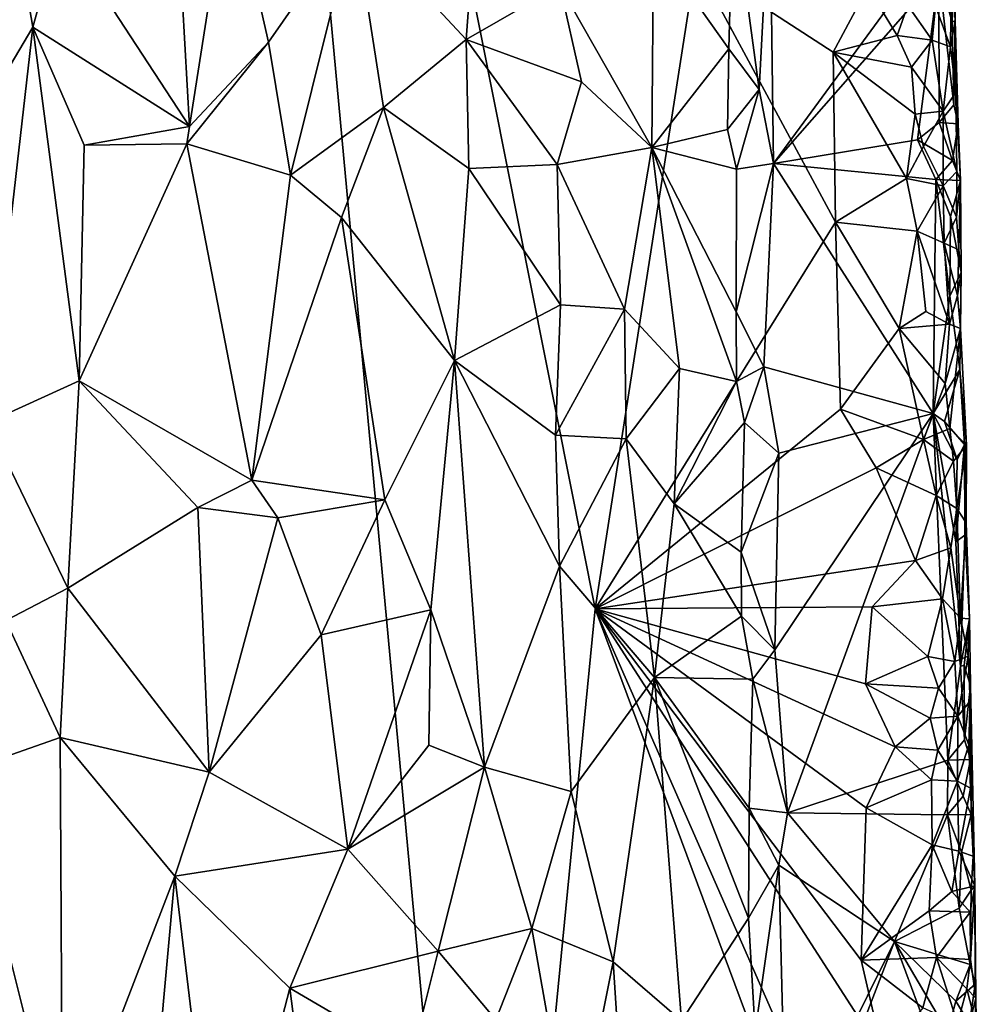
# Model space of a CAD drawing. Units: metres. Extents: x 28.9 to 30.5, y -11.6 to 12.4.
# Drawn here: x 29.3 to 30, y 10.7 to 11.4 of the extents above; entities that cross this region are included whole.
import ezdxf

# ---------------------------------------------------------------- set-up
doc = ezdxf.new("R2010")
doc.units = ezdxf.units.M

msp = doc.modelspace()

# ---------------------------------------------------------------- linework, layer by layer
at = {"layer": '1'}
for points in [[(29.66192, 10.27735, -1.66754), (29.0075, 11.03551, -1.67148), (29.47141, 12.33227, -1.67602)], [(29.47141, 12.33227, -1.67602), (29.0075, 11.03551, -1.67148), (29.22344, 11.85852, -1.67491)], [(29.73396, 11.01311, -1.66984), (29.66192, 10.27735, -1.66754), (29.47141, 12.33227, -1.67602)], [(29.80126, 11.44518, -1.67173), (29.73396, 11.01311, -1.66984), (29.47141, 12.33227, -1.67602)], [(29.32959, 11.56481, -1.32351), (29.29239, 11.29204, -1.33627), (29.35775, 11.40218, -1.31596)], [(29.32959, 11.56481, -1.32351), (29.35775, 11.40218, -1.31596), (29.37604, 11.4681, -1.31358)], [(29.37604, 11.4681, -1.31358), (29.46269, 11.33575, -1.30706), (29.45004, 11.55699, -1.30922)], [(29.45004, 11.55699, -1.30922), (29.46269, 11.33575, -1.30706), (29.48929, 11.50659, -1.31028)], [(29.57273, 11.47432, -1.32628), (29.64756, 11.39375, -1.35466), (29.6588, 11.54439, -1.36286)], [(29.64756, 11.39375, -1.35466), (29.71026, 11.43, -1.3937), (29.6588, 11.54439, -1.36286)], [(29.46269, 11.33575, -1.30706), (29.51542, 11.39201, -1.31258), (29.48929, 11.50659, -1.31028)], [(29.48929, 11.50659, -1.31028), (29.51542, 11.39201, -1.31258), (29.57273, 11.47432, -1.32628)], [(29.82608, 11.49071, -1.53187), (29.84361, 11.36052, -1.54189), (29.85087, 11.49617, -1.54559)], [(29.84361, 11.36052, -1.54189), (29.85312, 11.31102, -1.54486), (29.85087, 11.49617, -1.54559)], [(29.85087, 11.49617, -1.54559), (29.85312, 11.31102, -1.54486), (29.95572, 11.45101, -1.56289)], [(29.82341, 11.38759, -1.52705), (29.82608, 11.49071, -1.53187), (29.77291, 11.45878, -1.45578)], [(29.82608, 11.49071, -1.53187), (29.82341, 11.38759, -1.52705), (29.84361, 11.36052, -1.54189)], [(29.51542, 11.39201, -1.31258), (29.53019, 11.30318, -1.31459), (29.57273, 11.47432, -1.32628)], [(29.57273, 11.47432, -1.32628), (29.53019, 11.30318, -1.31459), (29.5923, 11.34831, -1.33139)], [(29.57273, 11.47432, -1.32628), (29.5923, 11.34831, -1.33139), (29.64756, 11.39375, -1.35466)], [(29.35775, 11.40218, -1.31596), (29.46269, 11.33575, -1.30706), (29.37604, 11.4681, -1.31358)], [(29.71026, 11.43, -1.3937), (29.77193, 11.32163, -1.44955), (29.77291, 11.45878, -1.45578)], [(29.77193, 11.32163, -1.44955), (29.82341, 11.38759, -1.52705), (29.77291, 11.45878, -1.45578)], [(29.96389, 11.43721, -1.56586), (29.97277, 11.40534, -1.57791), (29.9732, 11.45767, -1.5829)], [(29.97224, 11.44837, -1.63785), (29.97451, 11.45679, -1.62256), (29.97482, 11.40652, -1.60485)], [(29.9732, 11.45767, -1.5829), (29.97277, 11.40534, -1.57791), (29.97451, 11.45679, -1.62256)], [(29.97451, 11.45679, -1.62256), (29.97277, 11.40534, -1.57791), (29.97482, 11.40652, -1.60485)], [(29.73396, 11.01311, -1.66984), (29.80126, 11.44518, -1.67173), (29.89468, 11.27176, -1.67167)], [(29.89468, 11.27176, -1.67167), (29.80126, 11.44518, -1.67173), (29.89311, 11.38546, -1.67207)], [(29.89311, 11.38546, -1.67207), (29.80126, 11.44518, -1.67173), (29.91621, 11.4288, -1.67253)], [(29.95572, 11.45101, -1.56289), (29.85312, 11.31102, -1.54486), (29.96389, 11.43721, -1.56586)], [(29.96158, 11.41624, -1.65368), (29.97224, 11.44837, -1.63785), (29.97157, 11.38891, -1.63941)], [(29.97157, 11.38891, -1.63941), (29.97224, 11.44837, -1.63785), (29.97482, 11.40652, -1.60485)], [(29.85312, 11.31102, -1.54486), (29.94952, 11.32669, -1.5606), (29.96389, 11.43721, -1.56586)], [(29.96389, 11.43721, -1.56586), (29.94952, 11.32669, -1.5606), (29.96398, 11.33843, -1.56281)], [(29.96389, 11.43721, -1.56586), (29.96398, 11.33843, -1.56281), (29.97372, 11.35022, -1.57258)], [(29.97277, 11.40534, -1.57791), (29.96389, 11.43721, -1.56586), (29.97372, 11.35022, -1.57258)], [(29.71026, 11.43, -1.3937), (29.64756, 11.39375, -1.35466), (29.72472, 11.36547, -1.40567)], [(29.71026, 11.43, -1.3937), (29.72472, 11.36547, -1.40567), (29.77193, 11.32163, -1.44955)], [(29.89311, 11.38546, -1.67207), (29.91621, 11.4288, -1.67253), (29.93587, 11.39644, -1.6673)], [(29.93587, 11.39644, -1.6673), (29.91621, 11.4288, -1.67253), (29.94312, 11.41659, -1.66529)], [(29.93587, 11.39644, -1.6673), (29.94312, 11.41659, -1.66529), (29.95928, 11.3935, -1.65605)], [(29.95928, 11.3935, -1.65605), (29.94312, 11.41659, -1.66529), (29.96158, 11.41624, -1.65368)], [(29.95928, 11.3935, -1.65605), (29.96158, 11.41624, -1.65368), (29.97157, 11.38891, -1.63941)], [(29.97157, 11.38891, -1.63941), (29.97482, 11.40652, -1.60485), (29.9751, 11.35846, -1.63796)], [(29.97277, 11.40534, -1.57791), (29.97372, 11.35022, -1.57258), (29.97482, 11.40652, -1.60485)], [(29.97482, 11.40652, -1.60485), (29.97372, 11.35022, -1.57258), (29.97676, 11.33745, -1.58811)], [(29.9751, 11.35846, -1.63796), (29.97482, 11.40652, -1.60485), (29.97676, 11.33745, -1.58811)], [(29.29239, 11.29204, -1.33627), (29.32749, 11.13774, -1.32433), (29.35775, 11.40218, -1.31596)], [(29.35775, 11.40218, -1.31596), (29.32749, 11.13774, -1.32433), (29.38882, 11.16558, -1.31046)], [(29.35775, 11.40218, -1.31596), (29.38882, 11.16558, -1.31046), (29.39221, 11.32328, -1.31178)], [(29.35775, 11.40218, -1.31596), (29.39221, 11.32328, -1.31178), (29.46269, 11.33575, -1.30706)], [(29.64756, 11.39375, -1.35466), (29.5923, 11.34831, -1.33139), (29.64948, 11.30761, -1.35532)], [(29.64756, 11.39375, -1.35466), (29.64948, 11.30761, -1.35532), (29.70844, 11.31032, -1.39146)], [(29.64756, 11.39375, -1.35466), (29.70844, 11.31032, -1.39146), (29.72472, 11.36547, -1.40567)], [(29.89311, 11.38546, -1.67207), (29.93587, 11.39644, -1.6673), (29.94548, 11.37539, -1.66594)], [(29.94548, 11.37539, -1.66594), (29.93587, 11.39644, -1.6673), (29.95928, 11.3935, -1.65605)], [(29.94548, 11.37539, -1.66594), (29.95928, 11.3935, -1.65605), (29.96666, 11.34588, -1.65224)], [(29.96666, 11.34588, -1.65224), (29.95928, 11.3935, -1.65605), (29.97157, 11.38891, -1.63941)], [(29.51542, 11.39201, -1.31258), (29.46086, 11.32404, -1.30795), (29.53019, 11.30318, -1.31459)], [(29.46269, 11.33575, -1.30706), (29.46086, 11.32404, -1.30795), (29.51542, 11.39201, -1.31258)], [(29.82245, 11.33369, -1.52419), (29.82341, 11.38759, -1.52705), (29.77193, 11.32163, -1.44955)], [(29.82341, 11.38759, -1.52705), (29.82245, 11.33369, -1.52419), (29.84361, 11.36052, -1.54189)], [(29.96666, 11.34588, -1.65224), (29.97157, 11.38891, -1.63941), (29.9751, 11.35846, -1.63796)], [(29.89468, 11.27176, -1.67167), (29.89311, 11.38546, -1.67207), (29.94228, 11.30087, -1.66715)], [(29.94228, 11.30087, -1.66715), (29.89311, 11.38546, -1.67207), (29.94791, 11.34387, -1.66407)], [(29.89311, 11.38546, -1.67207), (29.94548, 11.37539, -1.66594), (29.94791, 11.34387, -1.66407)], [(29.94791, 11.34387, -1.66407), (29.94548, 11.37539, -1.66594), (29.96666, 11.34588, -1.65224)], [(29.72472, 11.36547, -1.40567), (29.70844, 11.31032, -1.39146), (29.77193, 11.32163, -1.44955)], [(29.82851, 11.30721, -1.53031), (29.84361, 11.36052, -1.54189), (29.82245, 11.33369, -1.52419)], [(29.84361, 11.36052, -1.54189), (29.82851, 11.30721, -1.53031), (29.85312, 11.31102, -1.54486)], [(29.96666, 11.34588, -1.65224), (29.9751, 11.35846, -1.63796), (29.97585, 11.30564, -1.63226)], [(29.97585, 11.30564, -1.63226), (29.9751, 11.35846, -1.63796), (29.97826, 11.29945, -1.58628)], [(29.9751, 11.35846, -1.63796), (29.97676, 11.33745, -1.58811), (29.97826, 11.29945, -1.58628)], [(29.53019, 11.30318, -1.31459), (29.56431, 11.27491, -1.32118), (29.5923, 11.34831, -1.33139)], [(29.5923, 11.34831, -1.33139), (29.56431, 11.27491, -1.32118), (29.63982, 11.17925, -1.34765)], [(29.5923, 11.34831, -1.33139), (29.63982, 11.17925, -1.34765), (29.64948, 11.30761, -1.35532)], [(29.97372, 11.35022, -1.57258), (29.96398, 11.33843, -1.56281), (29.97676, 11.33745, -1.58811)], [(29.94228, 11.30087, -1.66715), (29.94791, 11.34387, -1.66407), (29.95345, 11.32237, -1.66095)], [(29.95345, 11.32237, -1.66095), (29.94791, 11.34387, -1.66407), (29.96666, 11.34588, -1.65224)], [(29.95345, 11.32237, -1.66095), (29.96666, 11.34588, -1.65224), (29.96664, 11.2959, -1.65092)], [(29.96664, 11.2959, -1.65092), (29.96666, 11.34588, -1.65224), (29.97585, 11.30564, -1.63226)], [(29.46269, 11.33575, -1.30706), (29.39221, 11.32328, -1.31178), (29.46086, 11.32404, -1.30795)], [(29.77193, 11.32163, -1.44955), (29.82851, 11.30721, -1.53031), (29.82245, 11.33369, -1.52419)], [(29.96398, 11.33843, -1.56281), (29.94952, 11.32669, -1.5606), (29.97293, 11.31288, -1.56956)], [(29.96398, 11.33843, -1.56281), (29.97293, 11.31288, -1.56956), (29.97676, 11.33745, -1.58811)], [(29.97676, 11.33745, -1.58811), (29.97293, 11.31288, -1.56956), (29.97826, 11.29945, -1.58628)], [(29.85312, 11.31102, -1.54486), (29.96185, 11.30028, -1.56272), (29.94952, 11.32669, -1.5606)], [(29.94952, 11.32669, -1.5606), (29.96185, 11.30028, -1.56272), (29.97293, 11.31288, -1.56956)], [(29.38882, 11.16558, -1.31046), (29.50431, 11.09912, -1.30869), (29.46086, 11.32404, -1.30795)], [(29.39221, 11.32328, -1.31178), (29.38882, 11.16558, -1.31046), (29.46086, 11.32404, -1.30795)], [(29.46086, 11.32404, -1.30795), (29.50431, 11.09912, -1.30869), (29.53019, 11.30318, -1.31459)], [(29.70844, 11.31032, -1.39146), (29.75356, 11.21352, -1.42778), (29.77193, 11.32163, -1.44955)], [(29.75356, 11.21352, -1.42778), (29.79024, 11.17371, -1.46908), (29.77193, 11.32163, -1.44955)], [(29.82837, 11.16517, -1.52508), (29.8283, 11.2117, -1.52682), (29.77193, 11.32163, -1.44955)], [(29.8283, 11.2117, -1.52682), (29.82851, 11.30721, -1.53031), (29.77193, 11.32163, -1.44955)], [(29.77193, 11.32163, -1.44955), (29.79024, 11.17371, -1.46908), (29.82837, 11.16517, -1.52508)], [(29.94228, 11.30087, -1.66715), (29.95345, 11.32237, -1.66095), (29.96664, 11.2959, -1.65092)], [(29.71069, 11.21648, -1.39095), (29.64948, 11.30761, -1.35532), (29.63982, 11.17925, -1.34765)], [(29.64948, 11.30761, -1.35532), (29.71069, 11.21648, -1.39095), (29.70844, 11.31032, -1.39146)], [(29.70844, 11.31032, -1.39146), (29.71069, 11.21648, -1.39095), (29.75356, 11.21352, -1.42778)], [(29.8283, 11.2117, -1.52682), (29.84664, 11.17485, -1.54117), (29.85312, 11.31102, -1.54486)], [(29.82851, 11.30721, -1.53031), (29.8283, 11.2117, -1.52682), (29.85312, 11.31102, -1.54486)], [(29.84664, 11.17485, -1.54117), (29.96011, 11.14368, -1.56079), (29.85312, 11.31102, -1.54486)], [(29.85312, 11.31102, -1.54486), (29.96011, 11.14368, -1.56079), (29.96185, 11.30028, -1.56272)], [(29.97293, 11.31288, -1.56956), (29.96185, 11.30028, -1.56272), (29.97826, 11.29945, -1.58628)], [(29.53019, 11.30318, -1.31459), (29.50431, 11.09912, -1.30869), (29.56431, 11.27491, -1.32118)], [(29.89468, 11.27176, -1.67167), (29.94228, 11.30087, -1.66715), (29.94937, 11.26563, -1.66292)], [(29.94937, 11.26563, -1.66292), (29.94228, 11.30087, -1.66715), (29.96664, 11.2959, -1.65092)], [(29.96185, 11.30028, -1.56272), (29.96011, 11.14368, -1.56079), (29.97122, 11.22228, -1.56463)], [(29.96185, 11.30028, -1.56272), (29.97122, 11.22228, -1.56463), (29.97163, 11.27552, -1.56761)], [(29.96185, 11.30028, -1.56272), (29.97163, 11.27552, -1.56761), (29.97826, 11.29945, -1.58628)], [(29.97564, 11.27504, -1.63827), (29.96664, 11.2959, -1.65092), (29.97585, 11.30564, -1.63226)], [(29.97564, 11.27504, -1.63827), (29.97585, 11.30564, -1.63226), (29.97826, 11.29945, -1.58628)], [(29.94937, 11.26563, -1.66292), (29.96664, 11.2959, -1.65092), (29.96745, 11.25757, -1.65049)], [(29.96745, 11.25757, -1.65049), (29.96664, 11.2959, -1.65092), (29.97564, 11.27504, -1.63827)], [(29.97826, 11.29945, -1.58628), (29.97163, 11.27552, -1.56761), (29.97868, 11.23834, -1.58115)], [(29.97718, 11.25309, -1.63348), (29.97564, 11.27504, -1.63827), (29.97826, 11.29945, -1.58628)], [(29.97718, 11.25309, -1.63348), (29.97826, 11.29945, -1.58628), (29.97868, 11.23834, -1.58115)], [(29.56431, 11.27491, -1.32118), (29.50431, 11.09912, -1.30869), (29.59331, 11.08592, -1.32884)], [(29.56431, 11.27491, -1.32118), (29.59331, 11.08592, -1.32884), (29.63982, 11.17925, -1.34765)], [(29.96745, 11.25757, -1.65049), (29.97564, 11.27504, -1.63827), (29.97718, 11.25309, -1.63348)], [(29.97163, 11.27552, -1.56761), (29.97122, 11.22228, -1.56463), (29.97868, 11.23834, -1.58115)], [(29.89807, 11.1466, -1.671), (29.73396, 11.01311, -1.66984), (29.89468, 11.27176, -1.67167)], [(29.89807, 11.1466, -1.671), (29.89468, 11.27176, -1.67167), (29.93724, 11.2005, -1.66823)], [(29.93724, 11.2005, -1.66823), (29.89468, 11.27176, -1.67167), (29.94937, 11.26563, -1.66292)], [(29.93724, 11.2005, -1.66823), (29.94937, 11.26563, -1.66292), (29.95502, 11.21197, -1.66171)], [(29.95502, 11.21197, -1.66171), (29.94937, 11.26563, -1.66292), (29.9709, 11.20336, -1.64958)], [(29.9709, 11.20336, -1.64958), (29.94937, 11.26563, -1.66292), (29.96745, 11.25757, -1.65049)], [(29.9709, 11.20336, -1.64958), (29.96745, 11.25757, -1.65049), (29.9762, 11.22273, -1.64025)], [(29.9762, 11.22273, -1.64025), (29.96745, 11.25757, -1.65049), (29.97718, 11.25309, -1.63348)], [(29.9762, 11.22273, -1.64025), (29.97718, 11.25309, -1.63348), (29.97868, 11.23834, -1.58115)], [(29.97122, 11.22228, -1.56463), (29.97791, 11.17322, -1.56913), (29.97868, 11.23834, -1.58115)], [(29.97821, 11.20052, -1.63505), (29.9762, 11.22273, -1.64025), (29.97868, 11.23834, -1.58115)], [(29.97821, 11.20052, -1.63505), (29.97868, 11.23834, -1.58115), (29.97791, 11.17322, -1.56913)], [(29.96011, 11.14368, -1.56079), (29.97791, 11.17322, -1.56913), (29.97122, 11.22228, -1.56463)], [(29.9709, 11.20336, -1.64958), (29.9762, 11.22273, -1.64025), (29.97821, 11.20052, -1.63505)], [(29.63982, 11.17925, -1.34765), (29.70736, 11.12924, -1.38729), (29.71069, 11.21648, -1.39095)], [(29.70736, 11.12924, -1.38729), (29.75356, 11.21352, -1.42778), (29.71069, 11.21648, -1.39095)], [(29.75356, 11.21352, -1.42778), (29.70736, 11.12924, -1.38729), (29.7547, 11.12674, -1.42751)], [(29.75356, 11.21352, -1.42778), (29.7547, 11.12674, -1.42751), (29.79024, 11.17371, -1.46908)], [(29.8283, 11.2117, -1.52682), (29.82837, 11.16517, -1.52508), (29.84664, 11.17485, -1.54117)], [(29.93724, 11.2005, -1.66823), (29.95502, 11.21197, -1.66171), (29.9709, 11.20336, -1.64958)], [(29.96798, 11.16369, -1.65332), (29.93724, 11.2005, -1.66823), (29.9709, 11.20336, -1.64958)], [(29.96798, 11.16369, -1.65332), (29.9709, 11.20336, -1.64958), (29.97821, 11.20052, -1.63505)], [(29.89807, 11.1466, -1.671), (29.93724, 11.2005, -1.66823), (29.95349, 11.12638, -1.66247)], [(29.95349, 11.12638, -1.66247), (29.93724, 11.2005, -1.66823), (29.96798, 11.16369, -1.65332)], [(29.97113, 11.13358, -1.65104), (29.96798, 11.16369, -1.65332), (29.97821, 11.20052, -1.63505)], [(29.97113, 11.13358, -1.65104), (29.97821, 11.20052, -1.63505), (29.98231, 11.12251, -1.62899)], [(29.97821, 11.20052, -1.63505), (29.97791, 11.17322, -1.56913), (29.98231, 11.12251, -1.62899)], [(29.59331, 11.08592, -1.32884), (29.62402, 11.01241, -1.33832), (29.63982, 11.17925, -1.34765)], [(29.66002, 10.90726, -1.35442), (29.63982, 11.17925, -1.34765), (29.62402, 11.01241, -1.33832)], [(29.63982, 11.17925, -1.34765), (29.66002, 10.90726, -1.35442), (29.71006, 11.04165, -1.38749)], [(29.63982, 11.17925, -1.34765), (29.71006, 11.04165, -1.38749), (29.70736, 11.12924, -1.38729)], [(29.7547, 11.12674, -1.42751), (29.78681, 11.08338, -1.46076), (29.79024, 11.17371, -1.46908)], [(29.79024, 11.17371, -1.46908), (29.78681, 11.08338, -1.46076), (29.82837, 11.16517, -1.52508)], [(29.83384, 11.1377, -1.53136), (29.84664, 11.17485, -1.54117), (29.82837, 11.16517, -1.52508)], [(29.84664, 11.17485, -1.54117), (29.83384, 11.1377, -1.53136), (29.85682, 11.11726, -1.54388)], [(29.84664, 11.17485, -1.54117), (29.85682, 11.11726, -1.54388), (29.96011, 11.14368, -1.56079)], [(29.96011, 11.14368, -1.56079), (29.96748, 11.13835, -1.56213), (29.97791, 11.17322, -1.56913)], [(29.97791, 11.17322, -1.56913), (29.96748, 11.13835, -1.56213), (29.98099, 11.12295, -1.58662)], [(29.97791, 11.17322, -1.56913), (29.98099, 11.12295, -1.58662), (29.98231, 11.12251, -1.62899)], [(29.32749, 11.13774, -1.32433), (29.38128, 11.02685, -1.31245), (29.38882, 11.16558, -1.31046)], [(29.38882, 11.16558, -1.31046), (29.38128, 11.02685, -1.31245), (29.46806, 11.08075, -1.30708)], [(29.38882, 11.16558, -1.31046), (29.46806, 11.08075, -1.30708), (29.50431, 11.09912, -1.30869)], [(29.82837, 11.16517, -1.52508), (29.78681, 11.08338, -1.46076), (29.83384, 11.1377, -1.53136)], [(29.95349, 11.12638, -1.66247), (29.96798, 11.16369, -1.65332), (29.97113, 11.13358, -1.65104)], [(29.73396, 11.01311, -1.66984), (29.89807, 11.1466, -1.671), (29.92182, 11.10738, -1.6698)], [(29.85416, 10.98561, -1.54238), (29.86261, 10.87656, -1.54274), (29.96011, 11.14368, -1.56079)], [(29.85682, 11.11726, -1.54388), (29.85416, 10.98561, -1.54238), (29.96011, 11.14368, -1.56079)], [(29.86261, 10.87656, -1.54274), (29.96986, 10.9118, -1.56053), (29.96011, 11.14368, -1.56079)], [(29.92182, 11.10738, -1.6698), (29.89807, 11.1466, -1.671), (29.95349, 11.12638, -1.66247)], [(29.96011, 11.14368, -1.56079), (29.96986, 10.9118, -1.56053), (29.9783, 10.97481, -1.56701)], [(29.96748, 11.13835, -1.56213), (29.96011, 11.14368, -1.56079), (29.97599, 11.11281, -1.5695)], [(29.96011, 11.14368, -1.56079), (29.9783, 10.97481, -1.56701), (29.97524, 11.05779, -1.56605)], [(29.96011, 11.14368, -1.56079), (29.97524, 11.05779, -1.56605), (29.97599, 11.11281, -1.5695)], [(29.32749, 11.13774, -1.32433), (29.33967, 11.00536, -1.32118), (29.38128, 11.02685, -1.31245)], [(29.83384, 11.1377, -1.53136), (29.78681, 11.08338, -1.46076), (29.83163, 11.05107, -1.52765)], [(29.83384, 11.1377, -1.53136), (29.83163, 11.05107, -1.52765), (29.85682, 11.11726, -1.54388)], [(29.96748, 11.13835, -1.56213), (29.97599, 11.11281, -1.5695), (29.98099, 11.12295, -1.58662)], [(29.70736, 11.12924, -1.38729), (29.71006, 11.04165, -1.38749), (29.7547, 11.12674, -1.42751)], [(29.95349, 11.12638, -1.66247), (29.97113, 11.13358, -1.65104), (29.97371, 11.11175, -1.64668)], [(29.97371, 11.11175, -1.64668), (29.97113, 11.13358, -1.65104), (29.98231, 11.12251, -1.62899)], [(29.7547, 11.12674, -1.42751), (29.71006, 11.04165, -1.38749), (29.77359, 10.96708, -1.44101)], [(29.7547, 11.12674, -1.42751), (29.77359, 10.96708, -1.44101), (29.78681, 11.08338, -1.46076)], [(29.92182, 11.10738, -1.6698), (29.95349, 11.12638, -1.66247), (29.96202, 11.08894, -1.6585)], [(29.96202, 11.08894, -1.6585), (29.95349, 11.12638, -1.66247), (29.97371, 11.11175, -1.64668)], [(29.97586, 11.08019, -1.6447), (29.97371, 11.11175, -1.64668), (29.98231, 11.12251, -1.62899)], [(29.97599, 11.11281, -1.5695), (29.97524, 11.05779, -1.56605), (29.98099, 11.12295, -1.58662)], [(29.98099, 11.12295, -1.58662), (29.97524, 11.05779, -1.56605), (29.98108, 11.06226, -1.57891)], [(29.97586, 11.08019, -1.6447), (29.98231, 11.12251, -1.62899), (29.98202, 11.07059, -1.62575)], [(29.98231, 11.12251, -1.62899), (29.98099, 11.12295, -1.58662), (29.98202, 11.07059, -1.62575)], [(29.98099, 11.12295, -1.58662), (29.98108, 11.06226, -1.57891), (29.98202, 11.07059, -1.62575)], [(29.83163, 11.05107, -1.52765), (29.85416, 10.98561, -1.54238), (29.85682, 11.11726, -1.54388)], [(29.96202, 11.08894, -1.6585), (29.97371, 11.11175, -1.64668), (29.97586, 11.08019, -1.6447)], [(29.73396, 11.01311, -1.66984), (29.92182, 11.10738, -1.6698), (29.94827, 11.04536, -1.6649)], [(29.94827, 11.04536, -1.6649), (29.92182, 11.10738, -1.6698), (29.96202, 11.08894, -1.6585)], [(29.50431, 11.09912, -1.30869), (29.46806, 11.08075, -1.30708), (29.52175, 11.0739, -1.31211)], [(29.50431, 11.09912, -1.30869), (29.52175, 11.0739, -1.31211), (29.59331, 11.08592, -1.32884)], [(29.52175, 11.0739, -1.31211), (29.55064, 10.99576, -1.31624), (29.59331, 11.08592, -1.32884)], [(29.59331, 11.08592, -1.32884), (29.55064, 10.99576, -1.31624), (29.62402, 11.01241, -1.33832)], [(29.78681, 11.08338, -1.46076), (29.77359, 10.96708, -1.44101), (29.83188, 11.00828, -1.52565)], [(29.78681, 11.08338, -1.46076), (29.83188, 11.00828, -1.52565), (29.83163, 11.05107, -1.52765)], [(29.94827, 11.04536, -1.6649), (29.96202, 11.08894, -1.6585), (29.97188, 11.05395, -1.64949)], [(29.97188, 11.05395, -1.64949), (29.96202, 11.08894, -1.6585), (29.97586, 11.08019, -1.6447)], [(29.38128, 11.02685, -1.31245), (29.47577, 10.90394, -1.30626), (29.46806, 11.08075, -1.30708)], [(29.46806, 11.08075, -1.30708), (29.47577, 10.90394, -1.30626), (29.52175, 11.0739, -1.31211)], [(29.97188, 11.05395, -1.64949), (29.97586, 11.08019, -1.6447), (29.97835, 11.00693, -1.6424)], [(29.97835, 11.00693, -1.6424), (29.97586, 11.08019, -1.6447), (29.98202, 11.07059, -1.62575)], [(29.52175, 11.0739, -1.31211), (29.47577, 10.90394, -1.30626), (29.55064, 10.99576, -1.31624)], [(29.97835, 11.00693, -1.6424), (29.98202, 11.07059, -1.62575), (29.98436, 11.00629, -1.60543)], [(29.98202, 11.07059, -1.62575), (29.98108, 11.06226, -1.57891), (29.98436, 11.00629, -1.60543)], [(29.97524, 11.05779, -1.56605), (29.9783, 10.97481, -1.56701), (29.98108, 11.06226, -1.57891)], [(29.98108, 11.06226, -1.57891), (29.9783, 10.97481, -1.56701), (29.98436, 11.00629, -1.60543)], [(29.83163, 11.05107, -1.52765), (29.83188, 11.00828, -1.52565), (29.85416, 10.98561, -1.54238)], [(29.96619, 11.01968, -1.65663), (29.94827, 11.04536, -1.6649), (29.97188, 11.05395, -1.64949)], [(29.96619, 11.01968, -1.65663), (29.97188, 11.05395, -1.64949), (29.97835, 11.00693, -1.6424)], [(29.91922, 11.01449, -1.67045), (29.73396, 11.01311, -1.66984), (29.94827, 11.04536, -1.6649)], [(29.91922, 11.01449, -1.67045), (29.94827, 11.04536, -1.6649), (29.96619, 11.01968, -1.65663)], [(29.66002, 10.90726, -1.35442), (29.71786, 10.89087, -1.38995), (29.71006, 11.04165, -1.38749)], [(29.71006, 11.04165, -1.38749), (29.71786, 10.89087, -1.38995), (29.77359, 10.96708, -1.44101)], [(29.66192, 10.27735, -1.66754), (28.96746, 10.81393, -1.67111), (29.0075, 11.03551, -1.67148)], [(29.33967, 11.00536, -1.32118), (29.37616, 10.92702, -1.31242), (29.38128, 11.02685, -1.31245)], [(29.37616, 10.92702, -1.31242), (29.47577, 10.90394, -1.30626), (29.38128, 11.02685, -1.31245)], [(29.95644, 10.98131, -1.66212), (29.91922, 11.01449, -1.67045), (29.96619, 11.01968, -1.65663)], [(29.95644, 10.98131, -1.66212), (29.96619, 11.01968, -1.65663), (29.97446, 10.97777, -1.64856)], [(29.97446, 10.97777, -1.64856), (29.96619, 11.01968, -1.65663), (29.97835, 11.00693, -1.6424)], [(29.55064, 10.99576, -1.31624), (29.56841, 10.85242, -1.31862), (29.62402, 11.01241, -1.33832)], [(29.62402, 11.01241, -1.33832), (29.56841, 10.85242, -1.31862), (29.62267, 10.92188, -1.3381)], [(29.62402, 11.01241, -1.33832), (29.62267, 10.92188, -1.3381), (29.66002, 10.90726, -1.35442)], [(29.66192, 10.27735, -1.66754), (29.73396, 11.01311, -1.66984), (29.92082, 10.51113, -1.66869)], [(29.91469, 10.96283, -1.67086), (29.73396, 11.01311, -1.66984), (29.91922, 11.01449, -1.67045)], [(29.91211, 10.60741, -1.66958), (29.73396, 11.01311, -1.66984), (29.92664, 10.71438, -1.66913)], [(29.73396, 11.01311, -1.66984), (29.91211, 10.60741, -1.66958), (29.92082, 10.51113, -1.66869)], [(29.92664, 10.71438, -1.66913), (29.73396, 11.01311, -1.66984), (29.91188, 10.77807, -1.67001)], [(29.73396, 11.01311, -1.66984), (29.9152, 10.88001, -1.67028), (29.91188, 10.77807, -1.67001)], [(29.73396, 11.01311, -1.66984), (29.91469, 10.96283, -1.67086), (29.93463, 10.92082, -1.66843)], [(29.9152, 10.88001, -1.67028), (29.73396, 11.01311, -1.66984), (29.93463, 10.92082, -1.66843)], [(29.91469, 10.96283, -1.67086), (29.91922, 11.01449, -1.67045), (29.95644, 10.98131, -1.66212)], [(29.33967, 11.00536, -1.32118), (29.31123, 10.90423, -1.33035), (29.37616, 10.92702, -1.31242)], [(29.77359, 10.96708, -1.44101), (29.83941, 10.96594, -1.53218), (29.83188, 11.00828, -1.52565)], [(29.83188, 11.00828, -1.52565), (29.83941, 10.96594, -1.53218), (29.85416, 10.98561, -1.54238)], [(29.97446, 10.97777, -1.64856), (29.97835, 11.00693, -1.6424), (29.98345, 10.98134, -1.62942)], [(29.9783, 10.97481, -1.56701), (29.98083, 10.97509, -1.57233), (29.98436, 11.00629, -1.60543)], [(29.98345, 10.98134, -1.62942), (29.97835, 11.00693, -1.6424), (29.98436, 11.00629, -1.60543)], [(29.98436, 11.00629, -1.60543), (29.98083, 10.97509, -1.57233), (29.98494, 10.9618, -1.5937)], [(29.98345, 10.98134, -1.62942), (29.98436, 11.00629, -1.60543), (29.98494, 10.9618, -1.5937)], [(29.55064, 10.99576, -1.31624), (29.47577, 10.90394, -1.30626), (29.56841, 10.85242, -1.31862)], [(29.83941, 10.96594, -1.53218), (29.86261, 10.87656, -1.54274), (29.85416, 10.98561, -1.54238)], [(29.9635, 10.95998, -1.65962), (29.91469, 10.96283, -1.67086), (29.95644, 10.98131, -1.66212)], [(29.9635, 10.95998, -1.65962), (29.95644, 10.98131, -1.66212), (29.97446, 10.97777, -1.64856)], [(29.97647, 10.94123, -1.64791), (29.9635, 10.95998, -1.65962), (29.97446, 10.97777, -1.64856)], [(29.98345, 10.98134, -1.62942), (29.97647, 10.94123, -1.64791), (29.97446, 10.97777, -1.64856)], [(29.97647, 10.94123, -1.64791), (29.98345, 10.98134, -1.62942), (29.98468, 10.95122, -1.62633)], [(29.98468, 10.95122, -1.62633), (29.98345, 10.98134, -1.62942), (29.98494, 10.9618, -1.5937)], [(29.9783, 10.97481, -1.56701), (29.96986, 10.9118, -1.56053), (29.98091, 10.92542, -1.56918)], [(29.9783, 10.97481, -1.56701), (29.98091, 10.92542, -1.56918), (29.98083, 10.97509, -1.57233)], [(29.98091, 10.92542, -1.56918), (29.98494, 10.9618, -1.5937), (29.98083, 10.97509, -1.57233)], [(29.71786, 10.89087, -1.38995), (29.74597, 10.77707, -1.41112), (29.77359, 10.96708, -1.44101)], [(29.77359, 10.96708, -1.44101), (29.74597, 10.77707, -1.41112), (29.7916, 10.73745, -1.45622)], [(29.83941, 10.96594, -1.53218), (29.77359, 10.96708, -1.44101), (29.83702, 10.87976, -1.5279)], [(29.77359, 10.96708, -1.44101), (29.7916, 10.73745, -1.45622), (29.83656, 10.80611, -1.52513)], [(29.77359, 10.96708, -1.44101), (29.83656, 10.80611, -1.52513), (29.83702, 10.87976, -1.5279)], [(29.83941, 10.96594, -1.53218), (29.83702, 10.87976, -1.5279), (29.86261, 10.87656, -1.54274)], [(29.93463, 10.92082, -1.66843), (29.91469, 10.96283, -1.67086), (29.958, 10.94001, -1.66244)], [(29.958, 10.94001, -1.66244), (29.91469, 10.96283, -1.67086), (29.9635, 10.95998, -1.65962)], [(29.958, 10.94001, -1.66244), (29.9635, 10.95998, -1.65962), (29.97647, 10.94123, -1.64791)], [(29.98494, 10.9618, -1.5937), (29.98091, 10.92542, -1.56918), (29.98497, 10.91223, -1.58259)], [(29.98376, 10.9221, -1.63359), (29.98468, 10.95122, -1.62633), (29.98494, 10.9618, -1.5937)], [(29.98504, 10.89319, -1.63196), (29.98376, 10.9221, -1.63359), (29.98494, 10.9618, -1.5937)], [(29.98497, 10.91223, -1.58259), (29.98536, 10.87548, -1.5791), (29.98494, 10.9618, -1.5937)], [(29.98504, 10.89319, -1.63196), (29.98494, 10.9618, -1.5937), (29.98794, 10.82786, -1.62806)], [(29.98494, 10.9618, -1.5937), (29.98536, 10.87548, -1.5791), (29.98794, 10.82786, -1.62806)], [(29.98376, 10.9221, -1.63359), (29.97647, 10.94123, -1.64791), (29.98468, 10.95122, -1.62633)], [(29.93463, 10.92082, -1.66843), (29.958, 10.94001, -1.66244), (29.96314, 10.91847, -1.65915)], [(29.96314, 10.91847, -1.65915), (29.958, 10.94001, -1.66244), (29.97647, 10.94123, -1.64791)], [(29.96314, 10.91847, -1.65915), (29.97647, 10.94123, -1.64791), (29.9763, 10.89779, -1.64855)], [(29.9763, 10.89779, -1.64855), (29.97647, 10.94123, -1.64791), (29.98376, 10.9221, -1.63359)], [(29.31123, 10.90423, -1.33035), (29.37761, 10.63934, -1.31348), (29.37616, 10.92702, -1.31242)], [(29.37616, 10.92702, -1.31242), (29.37761, 10.63934, -1.31348), (29.45277, 10.83427, -1.30536)], [(29.37616, 10.92702, -1.31242), (29.45277, 10.83427, -1.30536), (29.47577, 10.90394, -1.30626)], [(29.98091, 10.92542, -1.56918), (29.96986, 10.9118, -1.56053), (29.98497, 10.91223, -1.58259)], [(29.62267, 10.92188, -1.3381), (29.56841, 10.85242, -1.31862), (29.66002, 10.90726, -1.35442)], [(29.9152, 10.88001, -1.67028), (29.93463, 10.92082, -1.66843), (29.95882, 10.89864, -1.66245)], [(29.95882, 10.89864, -1.66245), (29.93463, 10.92082, -1.66843), (29.96314, 10.91847, -1.65915)], [(29.95882, 10.89864, -1.66245), (29.96314, 10.91847, -1.65915), (29.9763, 10.89779, -1.64855)], [(29.9763, 10.89779, -1.64855), (29.98376, 10.9221, -1.63359), (29.98504, 10.89319, -1.63196)], [(29.86261, 10.87656, -1.54274), (29.96951, 10.8754, -1.56095), (29.96986, 10.9118, -1.56053)], [(29.96986, 10.9118, -1.56053), (29.96951, 10.8754, -1.56095), (29.97997, 10.88778, -1.5662)], [(29.96986, 10.9118, -1.56053), (29.97997, 10.88778, -1.5662), (29.98497, 10.91223, -1.58259)], [(29.98497, 10.91223, -1.58259), (29.97997, 10.88778, -1.5662), (29.98536, 10.87548, -1.5791)], [(29.56841, 10.85242, -1.31862), (29.62898, 10.78411, -1.33879), (29.66002, 10.90726, -1.35442)], [(29.62898, 10.78411, -1.33879), (29.69159, 10.79923, -1.37082), (29.66002, 10.90726, -1.35442)], [(29.69159, 10.79923, -1.37082), (29.71786, 10.89087, -1.38995), (29.66002, 10.90726, -1.35442)], [(29.31123, 10.90423, -1.33035), (29.34028, 10.74651, -1.32156), (29.37761, 10.63934, -1.31348)], [(29.47577, 10.90394, -1.30626), (29.45277, 10.83427, -1.30536), (29.56841, 10.85242, -1.31862)], [(29.9152, 10.88001, -1.67028), (29.95882, 10.89864, -1.66245), (29.95927, 10.85524, -1.66266)], [(29.95927, 10.85524, -1.66266), (29.95882, 10.89864, -1.66245), (29.9763, 10.89779, -1.64855)], [(29.95927, 10.85524, -1.66266), (29.9763, 10.89779, -1.64855), (29.9772, 10.85096, -1.64859)], [(29.9772, 10.85096, -1.64859), (29.9763, 10.89779, -1.64855), (29.98504, 10.89319, -1.63196)], [(29.9772, 10.85096, -1.64859), (29.98504, 10.89319, -1.63196), (29.98794, 10.82786, -1.62806)], [(29.71786, 10.89087, -1.38995), (29.69159, 10.79923, -1.37082), (29.74597, 10.77707, -1.41112)], [(29.97997, 10.88778, -1.5662), (29.96951, 10.8754, -1.56095), (29.98536, 10.87548, -1.5791)], [(29.83702, 10.87976, -1.5279), (29.83656, 10.80611, -1.52513), (29.85675, 10.84163, -1.54172)], [(29.83702, 10.87976, -1.5279), (29.85675, 10.84163, -1.54172), (29.86261, 10.87656, -1.54274)], [(29.91188, 10.77807, -1.67001), (29.9152, 10.88001, -1.67028), (29.95927, 10.85524, -1.66266)], [(29.86261, 10.87656, -1.54274), (29.85675, 10.84163, -1.54172), (29.93409, 10.79052, -1.55423)], [(29.86261, 10.87656, -1.54274), (29.93409, 10.79052, -1.55423), (29.96951, 10.8754, -1.56095)], [(29.96951, 10.8754, -1.56095), (29.93409, 10.79052, -1.55423), (29.9774, 10.81298, -1.56316)], [(29.96951, 10.8754, -1.56095), (29.97899, 10.85037, -1.56426), (29.98536, 10.87548, -1.5791)], [(29.96951, 10.8754, -1.56095), (29.9774, 10.81298, -1.56316), (29.97899, 10.85037, -1.56426)], [(29.98536, 10.87548, -1.5791), (29.97899, 10.85037, -1.56426), (29.9867, 10.84769, -1.58695)], [(29.98536, 10.87548, -1.5791), (29.9867, 10.84769, -1.58695), (29.98794, 10.82786, -1.62806)], [(29.45277, 10.83427, -1.30536), (29.52974, 10.75943, -1.30988), (29.56841, 10.85242, -1.31862)], [(29.56841, 10.85242, -1.31862), (29.52974, 10.75943, -1.30988), (29.62898, 10.78411, -1.33879)], [(29.91188, 10.77807, -1.67001), (29.95927, 10.85524, -1.66266), (29.95731, 10.81118, -1.66273)], [(29.95731, 10.81118, -1.66273), (29.95927, 10.85524, -1.66266), (29.9724, 10.82412, -1.65437)], [(29.9724, 10.82412, -1.65437), (29.95927, 10.85524, -1.66266), (29.9772, 10.85096, -1.64859)], [(29.9724, 10.82412, -1.65437), (29.9772, 10.85096, -1.64859), (29.98794, 10.82786, -1.62806)], [(29.97899, 10.85037, -1.56426), (29.9774, 10.81298, -1.56316), (29.98549, 10.82488, -1.57457)], [(29.97899, 10.85037, -1.56426), (29.98549, 10.82488, -1.57457), (29.9867, 10.84769, -1.58695)], [(29.9867, 10.84769, -1.58695), (29.98549, 10.82488, -1.57457), (29.98794, 10.82786, -1.62806)], [(29.85675, 10.84163, -1.54172), (29.83656, 10.80611, -1.52513), (29.84098, 10.73035, -1.52913)], [(29.84098, 10.73035, -1.52913), (29.86158, 10.64489, -1.54077), (29.85675, 10.84163, -1.54172)], [(29.86158, 10.64489, -1.54077), (29.93409, 10.79052, -1.55423), (29.85675, 10.84163, -1.54172)], [(29.37761, 10.63934, -1.31348), (29.43202, 10.60532, -1.30682), (29.45277, 10.83427, -1.30536)], [(29.45277, 10.83427, -1.30536), (29.43202, 10.60532, -1.30682), (29.48323, 10.57988, -1.30604)], [(29.45277, 10.83427, -1.30536), (29.48323, 10.57988, -1.30604), (29.52974, 10.75943, -1.30988)], [(29.98471, 10.81027, -1.64098), (29.9724, 10.82412, -1.65437), (29.98794, 10.82786, -1.62806)], [(29.98498, 10.7785, -1.63821), (29.98471, 10.81027, -1.64098), (29.98794, 10.82786, -1.62806)], [(29.98794, 10.82786, -1.62806), (29.98483, 10.77525, -1.57106), (29.9881, 10.76206, -1.5862)], [(29.98549, 10.82488, -1.57457), (29.98483, 10.77525, -1.57106), (29.98794, 10.82786, -1.62806)], [(29.98498, 10.7785, -1.63821), (29.98794, 10.82786, -1.62806), (29.98849, 10.75272, -1.61011)], [(29.98794, 10.82786, -1.62806), (29.9881, 10.76206, -1.5862), (29.98849, 10.75272, -1.61011)], [(29.95731, 10.81118, -1.66273), (29.9724, 10.82412, -1.65437), (29.98471, 10.81027, -1.64098)], [(29.9774, 10.81298, -1.56316), (29.98483, 10.77525, -1.57106), (29.98549, 10.82488, -1.57457)], [(28.96846, 10.71208, -1.67092), (28.96746, 10.81393, -1.67111), (29.66192, 10.27735, -1.66754)], [(29.9774, 10.81298, -1.56316), (29.93409, 10.79052, -1.55423), (29.98483, 10.77525, -1.57106)], [(29.91188, 10.77807, -1.67001), (29.95731, 10.81118, -1.66273), (29.96214, 10.77983, -1.66126)], [(29.96214, 10.77983, -1.66126), (29.95731, 10.81118, -1.66273), (29.98471, 10.81027, -1.64098)], [(29.96214, 10.77983, -1.66126), (29.98471, 10.81027, -1.64098), (29.98498, 10.7785, -1.63821)], [(29.83656, 10.80611, -1.52513), (29.7916, 10.73745, -1.45622), (29.84098, 10.73035, -1.52913)], [(29.69159, 10.79923, -1.37082), (29.62898, 10.78411, -1.33879), (29.66742, 10.73818, -1.35641)], [(29.69159, 10.79923, -1.37082), (29.66742, 10.73818, -1.35641), (29.71931, 10.64277, -1.38838)], [(29.69159, 10.79923, -1.37082), (29.71931, 10.64277, -1.38838), (29.74597, 10.77707, -1.41112)], [(29.93409, 10.79052, -1.55423), (29.86158, 10.64489, -1.54077), (29.87325, 10.63235, -1.54266)], [(29.93409, 10.79052, -1.55423), (29.87325, 10.63235, -1.54266), (29.97203, 10.68808, -1.56011)], [(29.93409, 10.79052, -1.55423), (29.97203, 10.68808, -1.56011), (29.96967, 10.73025, -1.56005)], [(29.93409, 10.79052, -1.55423), (29.96967, 10.73025, -1.56005), (29.97523, 10.75065, -1.56083)], [(29.93409, 10.79052, -1.55423), (29.97523, 10.75065, -1.56083), (29.98483, 10.77525, -1.57106)], [(29.52974, 10.75943, -1.30988), (29.61083, 10.71181, -1.32944), (29.62898, 10.78411, -1.33879)], [(29.62898, 10.78411, -1.33879), (29.61083, 10.71181, -1.32944), (29.66742, 10.73818, -1.35641)], [(29.74597, 10.77707, -1.41112), (29.71931, 10.64277, -1.38838), (29.75251, 10.67673, -1.41479)], [(29.74597, 10.77707, -1.41112), (29.75251, 10.67673, -1.41479), (29.7916, 10.73745, -1.45622)], [(29.95319, 10.74632, -1.66448), (29.91188, 10.77807, -1.67001), (29.96214, 10.77983, -1.66126)], [(29.92664, 10.71438, -1.66913), (29.91188, 10.77807, -1.67001), (29.95319, 10.74632, -1.66448)], [(29.95319, 10.74632, -1.66448), (29.96214, 10.77983, -1.66126), (29.97637, 10.73582, -1.64932)], [(29.97637, 10.73582, -1.64932), (29.96214, 10.77983, -1.66126), (29.9825, 10.75888, -1.64229)], [(29.9825, 10.75888, -1.64229), (29.96214, 10.77983, -1.66126), (29.98498, 10.7785, -1.63821)], [(29.98483, 10.77525, -1.57106), (29.97523, 10.75065, -1.56083), (29.9881, 10.76206, -1.5862)], [(29.9825, 10.75888, -1.64229), (29.98498, 10.7785, -1.63821), (29.98849, 10.75272, -1.61011)], [(29.97523, 10.75065, -1.56083), (29.98427, 10.73572, -1.56891), (29.9881, 10.76206, -1.5862)], [(29.9881, 10.76206, -1.5862), (29.98427, 10.73572, -1.56891), (29.98849, 10.75272, -1.61011)], [(29.52974, 10.75943, -1.30988), (29.48323, 10.57988, -1.30604), (29.54707, 10.62397, -1.31344)], [(29.54707, 10.62397, -1.31344), (29.61083, 10.71181, -1.32944), (29.52974, 10.75943, -1.30988)], [(29.97637, 10.73582, -1.64932), (29.9825, 10.75888, -1.64229), (29.98869, 10.73467, -1.6289)], [(29.9825, 10.75888, -1.64229), (29.98849, 10.75272, -1.61011), (29.98869, 10.73467, -1.6289)], [(29.97523, 10.75065, -1.56083), (29.96967, 10.73025, -1.56005), (29.98427, 10.73572, -1.56891)], [(29.98849, 10.75272, -1.61011), (29.98427, 10.73572, -1.56891), (29.98953, 10.69738, -1.60529)], [(29.98751, 10.71519, -1.63351), (29.98849, 10.75272, -1.61011), (29.98953, 10.69738, -1.60529)], [(29.98849, 10.75272, -1.61011), (29.98751, 10.71519, -1.63351), (29.98869, 10.73467, -1.6289)]]:
    msp.add_3dface(points, dxfattribs=at)

doc.saveas('drawing.dxf')
